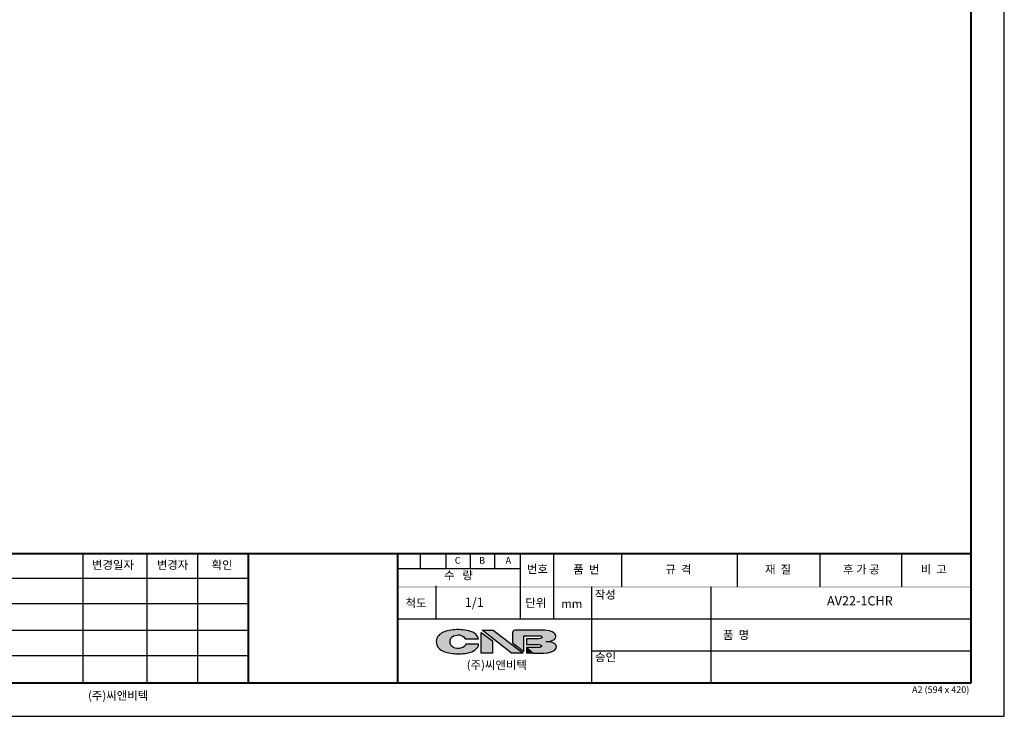
# Model space of a CAD drawing. Units: millimetres. Extents: x 3025 to 3619, y 75 to 495.
# Drawn here: x 3322 to 3619, y 75 to 285 of the extents above; entities that cross this region are included whole.
import ezdxf
from ezdxf.enums import TextEntityAlignment as Align

# ---------------------------------------------------------------- set-up
doc = ezdxf.new("R2010")
doc.units = ezdxf.units.MM
doc.header["$LTSCALE"] = 46.255
doc.layers.get('0').update_dxf_attribs({"linetype": 'CONTINUOUS'})
doc.styles.add('GSGUL', font='txt')
doc.styles.get("Standard").update_dxf_attribs({"font": 'txt', "width": 0.8})
doc.styles.add('STYLE2', font='txt')

# ---------------------------------------------------------------- blocks, each defined once
blk = doc.blocks.new('A2')
h = blk.add_hatch(color=160)
edge = h.paths.add_edge_path()
edge.add_spline(control_points=[(448.41, 36.37), (448.41, 36.37), (444.52, 36.37), (444.52, 36.37)], knot_values=[13, 13, 13, 13, 14, 14, 14, 14], degree=3, periodic=0)
edge.add_spline(control_points=[(444.52, 36.37), (444.52, 36.37), (444.39, 35.22), (442.57, 35.11)], knot_values=[0, 0, 0, 0, 1, 1, 1, 1], degree=3, periodic=0)
edge.add_spline(control_points=[(442.57, 35.11), (440.75, 35), (439.5, 36.04), (439.85, 37.69)], knot_values=[1, 1, 1, 1, 2, 2, 2, 2], degree=3, periodic=0)
edge.add_spline(control_points=[(439.85, 37.69), (440.2, 39.34), (442.48, 39.22), (442.82, 39.15)], knot_values=[2, 2, 2, 2, 3, 3, 3, 3], degree=3, periodic=0)
edge.add_spline(control_points=[(442.82, 39.15), (443.16, 39.08), (444.16, 38.84), (444.39, 37.98)], knot_values=[3, 3, 3, 3, 4, 4, 4, 4], degree=3, periodic=0)
edge.add_spline(control_points=[(444.39, 37.98), (444.39, 37.98), (448.36, 37.98), (448.36, 37.98)], knot_values=[4, 4, 4, 4, 5, 5, 5, 5], degree=3, periodic=0)
edge.add_spline(control_points=[(448.36, 37.98), (448.36, 37.98), (448.29, 39.27), (446.68, 40.01)], knot_values=[5, 5, 5, 5, 6, 6, 6, 6], degree=3, periodic=0)
edge.add_spline(control_points=[(446.68, 40.01), (445.07, 40.74), (443.51, 40.79), (441.89, 40.78), (440.27, 40.77), (438.67, 40.46), (437.71, 39.98)], knot_values=[6, 6, 6, 6, 7, 7, 7, 8, 8, 8, 8], degree=3, periodic=0)
edge.add_spline(control_points=[(437.71, 39.98), (436.75, 39.51), (435.63, 38.65), (435.63, 37.17), (435.63, 35.7), (436.54, 35.01), (437.12, 34.62)], knot_values=[8, 8, 8, 8, 9, 9, 9, 10, 10, 10, 10], degree=3, periodic=0)
edge.add_spline(control_points=[(437.12, 34.62), (437.69, 34.24), (439.04, 33.72), (440.43, 33.6)], knot_values=[10, 10, 10, 10, 11, 11, 11, 11], degree=3, periodic=0)
edge.add_spline(control_points=[(440.43, 33.6), (441.82, 33.47), (443.14, 33.39), (445.01, 33.73)], knot_values=[11, 11, 11, 11, 12, 12, 12, 12], degree=3, periodic=0)
edge.add_spline(control_points=[(445.01, 33.73), (446.88, 34.07), (448.38, 35.15), (448.41, 36.37)], knot_values=[12, 12, 12, 12, 13, 13, 13, 13], degree=3, periodic=0)
for color, points in [(160, [(452.6, 37.45), (452.59, 33.69), (449.23, 33.69), (449.23, 35.38), (449.23, 39.97)]), (1, [(449.47, 40.63), (452.81, 40.63), (461.84, 33.68), (458.29, 33.68)])]:
    blk.add_hatch(color=color).paths.add_polyline_path(points)
h = blk.add_hatch(color=160)
edge = h.paths.add_edge_path()
edge.add_spline(control_points=[(462.07, 38.95), (462.07, 38.95), (466.26, 38.95), (466.26, 38.95), (466.26, 38.95), (466.79, 38.96), (467.14, 38.87), (467.49, 38.77), (467.55, 38.61), (467.56, 38.52), (467.56, 38.43), (467.57, 38.2), (467.13, 38.09), (466.68, 37.98), (466.19, 37.99), (466.19, 37.99), (466.19, 37.99), (462.9, 37.99), (462.9, 37.99), (462.9, 37.99), (462.9, 36.32), (462.9, 36.32), (462.9, 36.32), (466.07, 36.33), (466.07, 36.33), (466.07, 36.33), (466.67, 36.33), (467.04, 36.23), (467.41, 36.12), (467.4, 35.97), (467.42, 35.88), (467.44, 35.79), (467.36, 35.52), (466.91, 35.44), (466.45, 35.35), (466.05, 35.36), (466.05, 35.36), (466.05, 35.36), (462.9, 35.36), (462.9, 35.36), (462.9, 35.36), (464.88, 33.67), (464.88, 33.67), (464.88, 33.67), (466.72, 33.67), (466.72, 33.67), (466.72, 33.67), (469.23, 33.68), (470.28, 34.07), (471.33, 34.46), (471.95, 34.98), (471.89, 35.74), (471.83, 36.5), (470.94, 36.84), (470.59, 36.95), (470.24, 37.07), (469.25, 37.13), (468.96, 37.16), (468.28, 37.22), (469.48, 37.05), (470.6, 37.49), (471.73, 37.92), (471.75, 38.62), (471.7, 38.94), (471.65, 39.26), (471.42, 39.72), (470.55, 40.13), (469.67, 40.55), (467.96, 40.6), (467.96, 40.6), (467.96, 40.6), (466.08, 40.63), (466.08, 40.63), (466.08, 40.63), (459.54, 40.63), (459.54, 40.63), (459.54, 40.63), (458.67, 40.63), (458.67, 39.81), (458.67, 39), (458.66, 36.86), (458.66, 36.86), (458.66, 36.86), (462.07, 34.22), (462.07, 34.22), (462.07, 34.22), (462.07, 38.95), (462.07, 38.95)], knot_values=[0, 0, 0, 0, 1, 1, 1, 2, 2, 2, 3, 3, 3, 4, 4, 4, 5, 5, 5, 6, 6, 6, 7, 7, 7, 8, 8, 8, 9, 9, 9, 10, 10, 10, 11, 11, 11, 12, 12, 12, 13, 13, 13, 14, 14, 14, 15, 15, 15, 16, 16, 16, 17, 17, 17, 18, 18, 18, 19, 19, 19, 20, 20, 20, 21, 21, 21, 22, 22, 22, 23, 23, 23, 24, 24, 24, 25, 25, 25, 26, 26, 26, 27, 27, 27, 28, 28, 28, 29, 29, 29, 29], degree=3, periodic=0)
for p, q in [((596.98, 24.66), (596.98, 424.66)), ((32.98, 24.66), (596.98, 24.66))]:
    blk.add_line(p, q)
at = {"color": 7}
for p, q in [((329.15, 24.66), (329.15, 63.95)), ((348.44, 24.66), (348.44, 63.95)), ((363.75, 24.66), (363.75, 63.95)), ((430.81, 63.66), (430.81, 59.16)), ((438.49, 63.66), (438.49, 59.16)), ((445.87, 63.66), (445.87, 59.16)), ((453.25, 63.66), (453.25, 59.16)), ((460.98, 63.66), (460.98, 43.96)), ((470.98, 63.66), (470.98, 43.96)), ((491.48, 63.66), (491.48, 53.66)), ((526.38, 63.66), (526.38, 53.66)), ((551.38, 63.66), (551.38, 53.66)), ((575.98, 63.66), (575.98, 53.66)), ((460.98, 59.16), (423.98, 59.16)), ((378.95, 56.2), (205.95, 56.2)), ((435.52, 54.04), (435.52, 44.04)), ((482.48, 53.66), (482.48, 24.66)), ((518.48, 53.66), (518.48, 24.66)), ((205.95, 48.65), (378.95, 48.65)), ((596.98, 43.96), (423.98, 43.96)), ((205.95, 40.66), (378.95, 40.66)), ((378.95, 32.91), (205.95, 32.91)), ((596.98, 34.26), (482.48, 34.26))]:
    blk.add_line(p, q, dxfattribs=at)
at = {"color": 5}
for p in [(462.9, 35.36), (464.88, 33.67)]:
    blk.add_line(p, (462.9, 33.67), dxfattribs=at)
at = {"color": 1}
for points in [[(12.98, 14.66), (606.98, 14.66), (606.98, 434.66), (12.98, 434.66)], [(449.47, 40.63), (452.81, 40.63), (461.84, 33.68), (458.29, 33.68)]]:
    blk.add_lwpolyline(points, close=True, dxfattribs=at)
at = {"const_width": 0.6}
for points in [[(32.98, 24.66), (32.98, 424.66), (596.98, 424.66), (596.98, 24.66)], [(596.98, 63.66), (32.98, 63.66)], [(32.98, 24.66), (596.98, 24.66)]]:
    blk.add_lwpolyline(points, dxfattribs=at)
at = {"color": 7, "const_width": 0.6}
for points in [[(378.92, 63.95), (378.92, 24.95)], [(423.98, 63.66), (423.98, 24.66)]]:
    blk.add_lwpolyline(points, dxfattribs=at)
at = {"color": 160}
blk.add_lwpolyline([(452.6, 37.45), (452.59, 33.69), (449.23, 33.69), (449.23, 35.38), (449.23, 39.97)], close=True, dxfattribs=at)
for points, knots in [([(437.71, 39.98), (436.75, 39.51), (435.63, 38.65), (435.63, 37.17), (435.63, 35.7), (436.54, 35.01), (437.12, 34.62)], [8, 8, 8, 8, 9, 9, 9, 10, 10, 10, 10]), ([(446.68, 40.01), (445.07, 40.74), (443.51, 40.79), (441.89, 40.78), (440.27, 40.77), (438.67, 40.46), (437.71, 39.98)], [6, 6, 6, 6, 7, 7, 7, 8, 8, 8, 8]), ([(459.54, 40.63), (459.54, 40.63), (458.67, 40.63), (458.67, 39.81), (458.67, 39), (458.66, 36.86), (458.66, 36.86)], [25, 25, 25, 25, 26, 26, 26, 27, 27, 27, 27]), ([(468.96, 37.16), (468.28, 37.22), (469.48, 37.05), (470.6, 37.49), (471.73, 37.92), (471.75, 38.62), (471.7, 38.94)], [19, 19, 19, 19, 20, 20, 20, 21, 21, 21, 21])]:
    blk.add_open_spline(points, degree=3, knots=knots, dxfattribs=at)
for points in [[(439.85, 37.69), (440.2, 39.34), (442.48, 39.22), (442.82, 39.15)], [(442.82, 39.15), (443.16, 39.08), (444.16, 38.84), (444.39, 37.98)], [(448.36, 37.98), (448.36, 37.98), (448.29, 39.27), (446.68, 40.01)], [(466.08, 40.63), (466.08, 40.63), (459.54, 40.63), (459.54, 40.63)], [(462.07, 38.95), (462.07, 38.95), (466.26, 38.95), (466.26, 38.95)], [(462.07, 34.22), (462.07, 34.22), (462.07, 38.95), (462.07, 38.95)], [(467.96, 40.6), (467.96, 40.6), (466.08, 40.63), (466.08, 40.63)], [(466.26, 38.95), (466.26, 38.95), (466.79, 38.96), (467.14, 38.87)], [(467.14, 38.87), (467.49, 38.77), (467.55, 38.61), (467.56, 38.52)], [(470.55, 40.13), (469.67, 40.55), (467.96, 40.6), (467.96, 40.6)], [(471.7, 38.94), (471.65, 39.26), (471.42, 39.72), (470.55, 40.13)], [(442.57, 35.11), (440.75, 35), (439.5, 36.04), (439.85, 37.69)], [(444.52, 36.37), (444.52, 36.37), (444.39, 35.22), (442.57, 35.11)], [(444.39, 37.98), (444.39, 37.98), (448.36, 37.98), (448.36, 37.98)], [(448.41, 36.37), (448.41, 36.37), (444.52, 36.37), (444.52, 36.37)], [(445.01, 33.73), (446.88, 34.07), (448.38, 35.15), (448.41, 36.37)], [(458.66, 36.86), (458.66, 36.86), (462.07, 34.22), (462.07, 34.22)], [(466.19, 37.99), (466.19, 37.99), (462.9, 37.99), (462.9, 37.99)], [(462.9, 37.99), (462.9, 37.99), (462.9, 36.32), (462.9, 36.32)], [(462.9, 36.32), (462.9, 36.32), (466.07, 36.33), (466.07, 36.33)], [(466.07, 36.33), (466.07, 36.33), (466.67, 36.33), (467.04, 36.23)], [(467.13, 38.09), (466.68, 37.98), (466.19, 37.99), (466.19, 37.99)], [(467.42, 35.88), (467.44, 35.79), (467.36, 35.52), (466.91, 35.44)], [(467.04, 36.23), (467.41, 36.12), (467.4, 35.97), (467.42, 35.88)], [(467.56, 38.52), (467.56, 38.43), (467.57, 38.2), (467.13, 38.09)], [(470.59, 36.95), (470.24, 37.07), (469.25, 37.13), (468.96, 37.16)], [(470.28, 34.07), (471.33, 34.46), (471.95, 34.98), (471.89, 35.74)], [(471.89, 35.74), (471.83, 36.5), (470.94, 36.84), (470.59, 36.95)], [(437.12, 34.62), (437.69, 34.24), (439.04, 33.72), (440.43, 33.6)], [(440.43, 33.6), (441.82, 33.47), (443.14, 33.39), (445.01, 33.73)], [(466.05, 35.36), (466.05, 35.36), (462.9, 35.36), (462.9, 35.36)], [(464.88, 33.67), (464.88, 33.67), (466.72, 33.67), (466.72, 33.67)], [(466.91, 35.44), (466.45, 35.35), (466.05, 35.36), (466.05, 35.36)], [(466.72, 33.67), (466.72, 33.67), (469.23, 33.68), (470.28, 34.07)]]:
    blk.add_open_spline(points, degree=3, dxfattribs=at)
at = {"color": 5}
blk.add_open_spline([(462.9, 35.36), (462.9, 35.36), (464.88, 33.67), (464.88, 33.67)], degree=3, dxfattribs=at)
blk.add_solid([(462.9, 35.36), (464.88, 33.67), (462.9, 33.67)], dxfattribs=at)
at = {"color": 7}
blk.add_trace([(423.98, 53.96), (423.98, 53.36), (596.98, 53.96), (596.98, 53.36)], dxfattribs=at)
at = {"color": 2}
for s, style, p in [('C', 'GSGUL', (442.09, 61.41)), ('B', 'GSGUL', (449.47, 61.41)), ('A', 'GSGUL', (457.38, 61.41)), ('A2 (594 x 420)', 'STYLE2', (587.79, 22.45))]:
    blk.add_text(s, height=2, dxfattribs=dict(at, style=style)).set_placement(p, align=Align.MIDDLE)
at = {"color": 7}
blk.add_text('mm', height=2.52, dxfattribs=at).set_placement((473.32, 47.34))
at = {"color": 7, "char_height": 2.52, "attachment_point": 5}
for s, insert in [('변경일자', (338.11, 60)), ('변경자', (356.1, 60)), ('확인', (371.04, 60)), ('번호', (466.16, 58.72)), ('품  번', (480.9, 58.62)), ('규  격', (508.67, 58.62)), ('재  질', (538.75, 58.62)), ('후 가 공', (563.87, 58.62)), ('비  고', (585.71, 58.62)), ('수   량', (442.33, 56.87)), ('작성', (486.61, 51.04)), ('척도', (429.53, 48.49)), ('단위', (465.67, 48.56)), ('품  명', (526.06, 38.86)), ('승인', (486.7, 32.18)), ('(주)씨앤비텍', (453.9, 29.83)), ('(주)씨앤비텍', (339.67, 20.62))]:
    blk.add_mtext(s, dxfattribs=dict(at, insert=insert))

msp = doc.modelspace()

# ---------------------------------------------------------------- block references
msp.add_blockref('A2', (3012.41208463, 59.85359916))

# ---------------------------------------------------------------- texts
at = {"color": 4, "char_height": 2.8, "attachment_point": 5}
for s, insert in [('1/1', (3459.53070318, 108.50582156)), ('AV22-1CHR', (3575.82941618, 108.97635293))]:
    msp.add_mtext(s, dxfattribs=dict(at, insert=insert))

doc.saveas('drawing.dxf')
